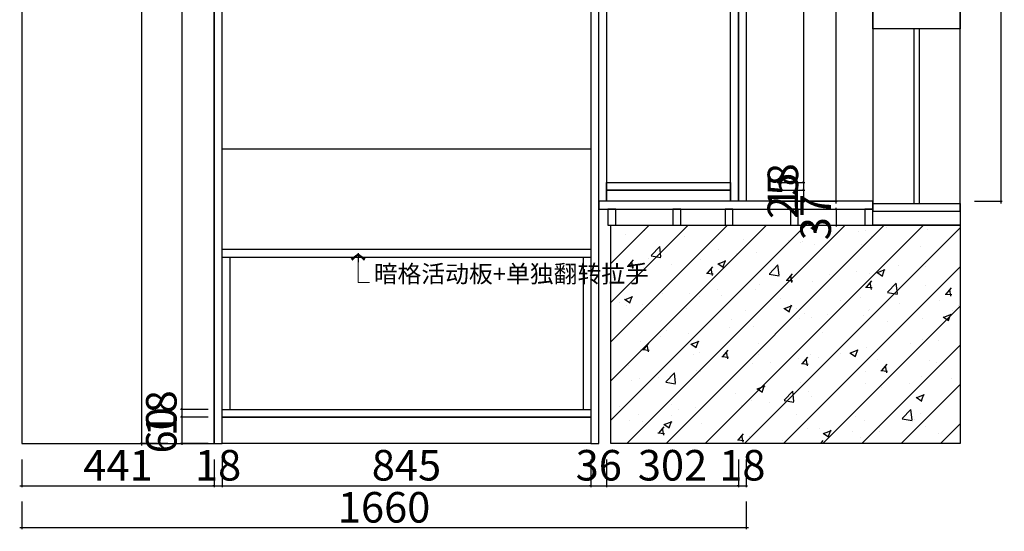
# Model space of a CAD drawing. Units: millimetres. Extents: x 202117 to 223080, y -77258 to -71470.
# Drawn here: x 220824 to 223080, y -75187 to -74014 of the extents above; entities that cross this region are included whole.
import ezdxf
from ezdxf.lldxf.tags import DXFTag

# ---------------------------------------------------------------- set-up
doc = ezdxf.new("R2010")
doc.units = ezdxf.units.MM
doc.header["$PDMODE"] = 35
doc.layers.add('帝森基层', color=8, linetype='Continuous')
doc.layers.add('帝森木制品', color=7, linetype='Continuous')
doc.styles.add('H1', font='txt', dxfattribs={"width": 0.7})
doc.styles.add('帝森标注0.5', font='txt', dxfattribs={"width": 0.5})
tags = doc.linetypes.add('1', pattern=[30, 12, -18]).pattern_tags.tags
tags[6:7] = [DXFTag(74, 4), DXFTag(75, 0), DXFTag(340, '0'), DXFTag(46, 1.0), DXFTag(50, 0.0), DXFTag(44, 0.0), DXFTag(45, 0.0)]
tags[4:5] = [DXFTag(74, 4), DXFTag(75, 0), DXFTag(340, '0'), DXFTag(46, 1.0), DXFTag(50, 0.0), DXFTag(44, 0.0), DXFTag(45, 0.0)]
doc.dimstyles.new('帝森标注', dxfattribs={"dimscale": 20, "dimtxt": 4, "dimasz": 1, "dimexe": 1.25, "dimexo": 3, "dimgap": 0.5, "dimtad": 1, "dimdec": 0, "dimdsep": 46, "dimtxsty": '帝森标注0.5', "dimblk": 'OBLIQUE', "dimcen": 2.5, "dimclrd": 3, "dimclre": 3, "dimclrt": 1, "dimadec": 0, "dimazin": 0, "dimtfac": 1, "dimtdec": 0, "dimtix": 1, "dimtmove": 1, "dimatfit": 2, "dimldrblk": 'CCD_Leader_Arrow', "dimfxl": 5, "dimfxlon": 1, "dimtfill": 1, "dimlwd": 5, "dimlwe": 5, "dimarcsym": 0})
doc.dimstyles.new('胜', dxfattribs={"dimtxt": 70, "dimasz": 3, "dimexe": 3, "dimexo": 1, "dimgap": 3, "dimtad": 1, "dimdec": 0, "dimtxsty": 'H1', "dimblk": 'ARCHTICK', "dimcen": 30, "dimdle": 5, "dimclrd": 7, "dimclre": 3, "dimclrt": 3, "dimadec": 0, "dimazin": 0, "dimtfac": 1, "dimtdec": 0, "dimtix": 1, "dimtmove": 1, "dimatfit": 3, "dimldrblk": 'CCD_Leader_Arrow', "dimfxl": 60, "dimfxlon": 1, "dimlwd": -1, "dimarcsym": 0})

# ---------------------------------------------------------------- blocks, each defined once
blk = doc.blocks.new('_Oblique')
at = {"color": 0, "linetype": 'ByBlock', "lineweight": -2}
blk.add_line((-0.5, -0.5), (0.5, 0.5), dxfattribs=at)
blk = doc.blocks.new('CCD_Leader_Arrow')
at = {"color": 2, "linetype": 'ByBlock'}
blk.add_line((0, 0), (-1, 0), dxfattribs=at)
for points in [[(-0.86, 0.67), (-0.6, 0.85), (-0.24, 0), (0, 0)], [(-0.86, -0.67), (-0.6, -0.85), (-0.24, 0), (0, 0)]]:
    blk.add_solid(points, dxfattribs=at)
blk = doc.blocks.new('_ArchTick')
at = {"color": 0, "linetype": 'ByBlock', "const_width": 0.4}
blk.add_lwpolyline([(-0.5, -0.5), (0.5, 0.5)], dxfattribs=at)
blk = doc.blocks.new('*D368')
at = {"layer": 'Defpoints', "color": 0, "ltscale": 0.5, "transparency": 16777216}
for p in [(222671.8, -74448.3), (222671.8, -74485.3), (222695.2, -74485.3)]:
    blk.add_point(p, dxfattribs=at)
at = {"layer": '帝森木制品', "color": 3, "lineweight": -2, "ltscale": 0.5, "transparency": 16777216}
for p, q in [((222672.8, -74448.3), (222698.2, -74448.3)), ((222672.8, -74485.3), (222698.2, -74485.3))]:
    blk.add_line(p, q, dxfattribs=at)
at = {"layer": '帝森木制品', "color": 7, "ltscale": 0.5, "transparency": 16777216}
for p, q in [((222695.2, -74448.3), (222695.2, -74445.3)), ((222695.2, -74448.3), (222695.2, -74485.3)), ((222695.2, -74485.3), (222695.2, -74488.3))]:
    blk.add_line(p, q, dxfattribs=at)
at = {"layer": '帝森木制品', "color": 7, "ltscale": 0.5, "transparency": 16777216, "xscale": 3, "yscale": 3, "zscale": 3}
for p, rotation in [((222695.2, -74448.3), 270), ((222695.2, -74485.3), 90)]:
    blk.add_blockref('_ArchTick', p, dxfattribs=dict(at, rotation=rotation))
at = {"layer": '帝森木制品', "color": 3, "ltscale": 0.5, "transparency": 16777216, "insert": (222657.2, -74466.8), "char_height": 70, "attachment_point": 5, "rotation": 90, "style": 'H1'}
blk.add_mtext('37', dxfattribs=at)
blk = doc.blocks.new('*D377')
at = {"layer": 'Defpoints', "color": 0, "ltscale": 0.5, "transparency": 16777216}
for p in [(221380.3, -72625.3), (221195.7, -74907.3), (221305.7, -74907.3)]:
    blk.add_point(p, dxfattribs=at)
at = {"layer": '帝森木制品', "color": 3, "lineweight": -2, "ltscale": 0.5, "transparency": 16777216}
for p, q in [((221255.7, -72625.3), (221192.7, -72625.3)), ((221255.7, -74907.3), (221192.7, -74907.3))]:
    blk.add_line(p, q, dxfattribs=at)
at = {"layer": '帝森木制品', "color": 7, "ltscale": 0.5, "transparency": 16777216}
blk.add_line((221195.7, -72620.3), (221195.7, -74912.3), dxfattribs=at)
at = {"layer": '帝森木制品', "color": 7, "ltscale": 0.5, "transparency": 16777216, "xscale": 3, "yscale": 3, "zscale": 3}
for p, rotation in [((221195.7, -72625.3), 90), ((221195.7, -74907.3), 270)]:
    blk.add_blockref('_ArchTick', p, dxfattribs=dict(at, rotation=rotation))
at = {"layer": '帝森木制品', "color": 3, "ltscale": 0.5, "transparency": 16777216, "insert": (221157.7, -73766.3), "char_height": 70, "attachment_point": 5, "rotation": 90, "style": 'H1'}
blk.add_mtext('2282', dxfattribs=at)
blk = doc.blocks.new('*D378')
at = {"layer": 'Defpoints', "color": 0, "ltscale": 0.5, "transparency": 16777216}
for p in [(221305.7, -74907.3), (221195.7, -74925.3), (221287.7, -74925.3)]:
    blk.add_point(p, dxfattribs=at)
at = {"layer": '帝森木制品', "color": 3, "lineweight": -2, "ltscale": 0.5, "transparency": 16777216}
for p, q in [((221255.7, -74907.3), (221192.7, -74907.3)), ((221255.7, -74925.3), (221192.7, -74925.3))]:
    blk.add_line(p, q, dxfattribs=at)
at = {"layer": '帝森木制品', "color": 7, "ltscale": 0.5, "transparency": 16777216}
for p, q in [((221195.7, -74907.3), (221195.7, -74904.3)), ((221195.7, -74907.3), (221195.7, -74925.3)), ((221195.7, -74925.3), (221195.7, -74928.3))]:
    blk.add_line(p, q, dxfattribs=at)
at = {"layer": '帝森木制品', "color": 7, "ltscale": 0.5, "transparency": 16777216, "xscale": 3, "yscale": 3, "zscale": 3}
for p, rotation in [((221195.7, -74907.3), 270), ((221195.7, -74925.3), 90)]:
    blk.add_blockref('_ArchTick', p, dxfattribs=dict(at, rotation=rotation))
at = {"layer": '帝森木制品', "color": 3, "ltscale": 0.5, "transparency": 16777216, "insert": (221157.7, -74916.3), "char_height": 70, "attachment_point": 5, "rotation": 90, "style": 'H1'}
blk.add_mtext('18', dxfattribs=at)
blk = doc.blocks.new('*D379')
at = {"layer": 'Defpoints', "color": 0, "ltscale": 0.5, "transparency": 16777216}
for p in [(221287.7, -74925.3), (221195.7, -74985.3), (221287.7, -74985.3)]:
    blk.add_point(p, dxfattribs=at)
at = {"layer": '帝森木制品', "color": 3, "lineweight": -2, "ltscale": 0.5, "transparency": 16777216}
for p, q in [((221255.7, -74925.3), (221192.7, -74925.3)), ((221255.7, -74985.3), (221192.7, -74985.3))]:
    blk.add_line(p, q, dxfattribs=at)
at = {"layer": '帝森木制品', "color": 7, "ltscale": 0.5, "transparency": 16777216}
for p, q in [((221195.7, -74925.3), (221195.7, -74922.3)), ((221195.7, -74925.3), (221195.7, -74985.3)), ((221195.7, -74985.3), (221195.7, -74988.3))]:
    blk.add_line(p, q, dxfattribs=at)
at = {"layer": '帝森木制品', "color": 7, "ltscale": 0.5, "transparency": 16777216, "xscale": 3, "yscale": 3, "zscale": 3}
for p, rotation in [((221195.7, -74925.3), 270), ((221195.7, -74985.3), 90)]:
    blk.add_blockref('_ArchTick', p, dxfattribs=dict(at, rotation=rotation))
at = {"layer": '帝森木制品', "color": 3, "ltscale": 0.5, "transparency": 16777216, "insert": (221157.7, -74955.3), "char_height": 70, "attachment_point": 5, "rotation": 90, "style": 'H1'}
blk.add_mtext('60', dxfattribs=at)
blk = doc.blocks.new('*D381')
at = {"layer": 'Defpoints', "color": 0, "ltscale": 0.5, "transparency": 16777216}
for p in [(221269.7, -72562.3), (221103.5, -74985.3), (221287.7, -74985.3)]:
    blk.add_point(p, dxfattribs=at)
at = {"layer": '帝森木制品', "color": 3, "lineweight": -2, "ltscale": 0.5, "transparency": 16777216}
for p, q in [((221163.5, -72562.3), (221100.5, -72562.3)), ((221163.5, -74985.3), (221100.5, -74985.3))]:
    blk.add_line(p, q, dxfattribs=at)
at = {"layer": '帝森木制品', "color": 7, "ltscale": 0.5, "transparency": 16777216}
blk.add_line((221103.5, -72557.3), (221103.5, -74990.3), dxfattribs=at)
at = {"layer": '帝森木制品', "color": 7, "ltscale": 0.5, "transparency": 16777216, "xscale": 3, "yscale": 3, "zscale": 3}
for p, rotation in [((221103.5, -72562.3), 90), ((221103.5, -74985.3), 270)]:
    blk.add_blockref('_ArchTick', p, dxfattribs=dict(at, rotation=rotation))
at = {"layer": '帝森木制品', "color": 3, "ltscale": 0.5, "transparency": 16777216, "insert": (221065.5, -73773.8), "char_height": 70, "attachment_point": 5, "rotation": 90, "style": 'H1'}
blk.add_mtext('2423', dxfattribs=at)
blk = doc.blocks.new('*D382')
at = {"layer": 'Defpoints', "color": 0, "ltscale": 0.5, "transparency": 16777216}
for p in [(220829.1, -74088.4), (221269.7, -74088.4), (221269.7, -75082.3)]:
    blk.add_point(p, dxfattribs=at)
at = {"layer": '帝森木制品', "color": 3, "lineweight": -2, "ltscale": 0.5, "transparency": 16777216}
for p, q in [((220829.1, -75022.3), (220829.1, -75085.3)), ((221269.7, -75022.3), (221269.7, -75085.3))]:
    blk.add_line(p, q, dxfattribs=at)
at = {"layer": '帝森木制品', "color": 7, "ltscale": 0.5, "transparency": 16777216}
blk.add_line((220824.1, -75082.3), (221274.7, -75082.3), dxfattribs=at)
at = {"layer": '帝森木制品', "color": 7, "ltscale": 0.5, "transparency": 16777216, "xscale": 3, "yscale": 3, "zscale": 3, "rotation": 180}
blk.add_blockref('_ArchTick', (220829.1, -75082.3), dxfattribs=at)
at = {"layer": '帝森木制品', "color": 7, "ltscale": 0.5, "transparency": 16777216, "xscale": 3, "yscale": 3, "zscale": 3}
blk.add_blockref('_ArchTick', (221269.7, -75082.3), dxfattribs=at)
at = {"layer": '帝森木制品', "color": 3, "ltscale": 0.5, "transparency": 16777216, "insert": (221049.4, -75044.3), "char_height": 70, "attachment_point": 5, "style": 'H1'}
blk.add_mtext('441', dxfattribs=at)
blk = doc.blocks.new('*D383')
at = {"layer": 'Defpoints', "color": 0, "ltscale": 0.5, "transparency": 16777216}
for p in [(221269.7, -74088.4), (221287.7, -74985.3), (221287.7, -75082.3)]:
    blk.add_point(p, dxfattribs=at)
at = {"layer": '帝森木制品', "color": 3, "lineweight": -2, "ltscale": 0.5, "transparency": 16777216}
for p, q in [((221269.7, -75022.3), (221269.7, -75085.3)), ((221287.7, -75022.3), (221287.7, -75085.3))]:
    blk.add_line(p, q, dxfattribs=at)
at = {"layer": '帝森木制品', "color": 7, "ltscale": 0.5, "transparency": 16777216}
for p, q in [((221269.7, -75082.3), (221266.7, -75082.3)), ((221269.7, -75082.3), (221287.7, -75082.3)), ((221287.7, -75082.3), (221290.7, -75082.3))]:
    blk.add_line(p, q, dxfattribs=at)
at = {"layer": '帝森木制品', "color": 7, "ltscale": 0.5, "transparency": 16777216, "xscale": 3, "yscale": 3, "zscale": 3}
blk.add_blockref('_ArchTick', (221269.7, -75082.3), dxfattribs=at)
at = {"layer": '帝森木制品', "color": 7, "ltscale": 0.5, "transparency": 16777216, "xscale": 3, "yscale": 3, "zscale": 3, "rotation": 180}
blk.add_blockref('_ArchTick', (221287.7, -75082.3), dxfattribs=at)
at = {"layer": '帝森木制品', "color": 3, "ltscale": 0.5, "transparency": 16777216, "insert": (221278.7, -75044.3), "char_height": 70, "attachment_point": 5, "style": 'H1'}
blk.add_mtext('18', dxfattribs=at)
blk = doc.blocks.new('*D384')
at = {"layer": 'Defpoints', "color": 0, "ltscale": 0.5, "transparency": 16777216}
for p in [(221287.7, -74985.3), (222133.1, -74985.3), (222133.1, -75082.3)]:
    blk.add_point(p, dxfattribs=at)
at = {"layer": '帝森木制品', "color": 3, "lineweight": -2, "ltscale": 0.5, "transparency": 16777216}
for p, q in [((221287.7, -75022.3), (221287.7, -75085.3)), ((222133.1, -75022.3), (222133.1, -75085.3))]:
    blk.add_line(p, q, dxfattribs=at)
at = {"layer": '帝森木制品', "color": 7, "ltscale": 0.5, "transparency": 16777216}
blk.add_line((221282.7, -75082.3), (222138.1, -75082.3), dxfattribs=at)
at = {"layer": '帝森木制品', "color": 7, "ltscale": 0.5, "transparency": 16777216, "xscale": 3, "yscale": 3, "zscale": 3, "rotation": 180}
blk.add_blockref('_ArchTick', (221287.7, -75082.3), dxfattribs=at)
at = {"layer": '帝森木制品', "color": 7, "ltscale": 0.5, "transparency": 16777216, "xscale": 3, "yscale": 3, "zscale": 3}
blk.add_blockref('_ArchTick', (222133.1, -75082.3), dxfattribs=at)
at = {"layer": '帝森木制品', "color": 3, "ltscale": 0.5, "transparency": 16777216, "insert": (221710.4, -75044.3), "char_height": 70, "attachment_point": 5, "style": 'H1'}
blk.add_mtext('845', dxfattribs=at)
blk = doc.blocks.new('*D385')
at = {"layer": 'Defpoints', "color": 0, "ltscale": 0.5, "transparency": 16777216}
for p in [(222169.1, -74430.3), (222133.1, -74985.3), (222169.1, -75082.3)]:
    blk.add_point(p, dxfattribs=at)
at = {"layer": '帝森木制品', "color": 3, "lineweight": -2, "ltscale": 0.5, "transparency": 16777216}
for p, q in [((222133.1, -75022.3), (222133.1, -75085.3)), ((222169.1, -75022.3), (222169.1, -75085.3))]:
    blk.add_line(p, q, dxfattribs=at)
at = {"layer": '帝森木制品', "color": 7, "ltscale": 0.5, "transparency": 16777216}
for p, q in [((222133.1, -75082.3), (222130.1, -75082.3)), ((222133.1, -75082.3), (222169.1, -75082.3)), ((222169.1, -75082.3), (222172.1, -75082.3))]:
    blk.add_line(p, q, dxfattribs=at)
at = {"layer": '帝森木制品', "color": 7, "ltscale": 0.5, "transparency": 16777216, "xscale": 3, "yscale": 3, "zscale": 3}
blk.add_blockref('_ArchTick', (222133.1, -75082.3), dxfattribs=at)
at = {"layer": '帝森木制品', "color": 7, "ltscale": 0.5, "transparency": 16777216, "xscale": 3, "yscale": 3, "zscale": 3, "rotation": 180}
blk.add_blockref('_ArchTick', (222169.1, -75082.3), dxfattribs=at)
at = {"layer": '帝森木制品', "color": 3, "ltscale": 0.5, "transparency": 16777216, "insert": (222151.1, -75044.3), "char_height": 70, "attachment_point": 5, "style": 'H1'}
blk.add_mtext('36', dxfattribs=at)
blk = doc.blocks.new('*D386')
at = {"layer": 'Defpoints', "color": 0, "ltscale": 0.5, "transparency": 16777216}
for p in [(222169.1, -74430.3), (222471.1, -74430.3), (222471.1, -75082.3)]:
    blk.add_point(p, dxfattribs=at)
at = {"layer": '帝森木制品', "color": 3, "lineweight": -2, "ltscale": 0.5, "transparency": 16777216}
for p, q in [((222169.1, -75022.3), (222169.1, -75085.3)), ((222471.1, -75022.3), (222471.1, -75085.3))]:
    blk.add_line(p, q, dxfattribs=at)
at = {"layer": '帝森木制品', "color": 7, "ltscale": 0.5, "transparency": 16777216}
blk.add_line((222164.1, -75082.3), (222476.1, -75082.3), dxfattribs=at)
at = {"layer": '帝森木制品', "color": 7, "ltscale": 0.5, "transparency": 16777216, "xscale": 3, "yscale": 3, "zscale": 3, "rotation": 180}
blk.add_blockref('_ArchTick', (222169.1, -75082.3), dxfattribs=at)
at = {"layer": '帝森木制品', "color": 7, "ltscale": 0.5, "transparency": 16777216, "xscale": 3, "yscale": 3, "zscale": 3}
blk.add_blockref('_ArchTick', (222471.1, -75082.3), dxfattribs=at)
at = {"layer": '帝森木制品', "color": 3, "ltscale": 0.5, "transparency": 16777216, "insert": (222320.1, -75044.3), "char_height": 70, "attachment_point": 5, "style": 'H1'}
blk.add_mtext('302', dxfattribs=at)
blk = doc.blocks.new('*D387')
at = {"layer": 'Defpoints', "color": 0, "ltscale": 0.5, "transparency": 16777216}
for p in [(222471.1, -74430.3), (222489.1, -74430.3), (222489.1, -75082.3)]:
    blk.add_point(p, dxfattribs=at)
at = {"layer": '帝森木制品', "color": 3, "lineweight": -2, "ltscale": 0.5, "transparency": 16777216}
for p, q in [((222471.1, -75022.3), (222471.1, -75085.3)), ((222489.1, -75022.3), (222489.1, -75085.3))]:
    blk.add_line(p, q, dxfattribs=at)
at = {"layer": '帝森木制品', "color": 7, "ltscale": 0.5, "transparency": 16777216}
for p, q in [((222471.1, -75082.3), (222468.1, -75082.3)), ((222471.1, -75082.3), (222489.1, -75082.3)), ((222489.1, -75082.3), (222492.1, -75082.3))]:
    blk.add_line(p, q, dxfattribs=at)
at = {"layer": '帝森木制品', "color": 7, "ltscale": 0.5, "transparency": 16777216, "xscale": 3, "yscale": 3, "zscale": 3}
blk.add_blockref('_ArchTick', (222471.1, -75082.3), dxfattribs=at)
at = {"layer": '帝森木制品', "color": 7, "ltscale": 0.5, "transparency": 16777216, "xscale": 3, "yscale": 3, "zscale": 3, "rotation": 180}
blk.add_blockref('_ArchTick', (222489.1, -75082.3), dxfattribs=at)
at = {"layer": '帝森木制品', "color": 3, "ltscale": 0.5, "transparency": 16777216, "insert": (222480.1, -75044.3), "char_height": 70, "attachment_point": 5, "style": 'H1'}
blk.add_mtext('18', dxfattribs=at)
blk = doc.blocks.new('*D388')
at = {"layer": 'Defpoints', "color": 0, "ltscale": 0.5, "transparency": 16777216}
for p in [(220829.1, -74430.3), (222489.1, -74430.3), (220829.1, -75178.6)]:
    blk.add_point(p, dxfattribs=at)
at = {"layer": '帝森木制品', "color": 3, "lineweight": -2, "ltscale": 0.5, "transparency": 16777216}
for p, q in [((220829.1, -75118.6), (220829.1, -75181.6)), ((222489.1, -75118.6), (222489.1, -75181.6))]:
    blk.add_line(p, q, dxfattribs=at)
at = {"layer": '帝森木制品', "color": 7, "ltscale": 0.5, "transparency": 16777216}
blk.add_line((222494.1, -75178.6), (220824.1, -75178.6), dxfattribs=at)
at = {"layer": '帝森木制品', "color": 7, "ltscale": 0.5, "transparency": 16777216, "xscale": 3, "yscale": 3, "zscale": 3, "rotation": 180}
blk.add_blockref('_ArchTick', (220829.1, -75178.6), dxfattribs=at)
at = {"layer": '帝森木制品', "color": 7, "ltscale": 0.5, "transparency": 16777216, "xscale": 3, "yscale": 3, "zscale": 3}
blk.add_blockref('_ArchTick', (222489.1, -75178.6), dxfattribs=at)
at = {"layer": '帝森木制品', "color": 3, "ltscale": 0.5, "transparency": 16777216, "insert": (221659.1, -75140.6), "char_height": 70, "attachment_point": 5, "style": 'H1'}
blk.add_mtext('1660', dxfattribs=at)
blk = doc.blocks.new('*D390')
at = {"layer": 'Defpoints', "color": 0, "ltscale": 0.5, "transparency": 16777216}
for p in [(222471.1, -72758.3), (222471.1, -74387.3), (222620, -74387.3)]:
    blk.add_point(p, dxfattribs=at)
at = {"layer": '帝森木制品', "color": 3, "lineweight": -2, "ltscale": 0.5, "transparency": 16777216}
for p, q in [((222560, -72758.3), (222623, -72758.3)), ((222560, -74387.3), (222623, -74387.3))]:
    blk.add_line(p, q, dxfattribs=at)
at = {"layer": '帝森木制品', "color": 7, "ltscale": 0.5, "transparency": 16777216}
blk.add_line((222620, -72753.3), (222620, -74392.3), dxfattribs=at)
at = {"layer": '帝森木制品', "color": 7, "ltscale": 0.5, "transparency": 16777216, "xscale": 3, "yscale": 3, "zscale": 3}
for p, rotation in [((222620, -72758.3), 90), ((222620, -74387.3), 270)]:
    blk.add_blockref('_ArchTick', p, dxfattribs=dict(at, rotation=rotation))
at = {"layer": '帝森木制品', "color": 3, "ltscale": 0.5, "transparency": 16777216, "insert": (222582, -73572.8), "char_height": 70, "attachment_point": 5, "rotation": 90, "style": 'H1'}
blk.add_mtext('1629', dxfattribs=at)
blk = doc.blocks.new('*D391')
at = {"layer": 'Defpoints', "color": 0, "ltscale": 0.5, "transparency": 16777216}
for p in [(222471.1, -74387.3), (222471.1, -74405.3), (222620, -74405.3)]:
    blk.add_point(p, dxfattribs=at)
at = {"layer": '帝森木制品', "color": 3, "lineweight": -2, "ltscale": 0.5, "transparency": 16777216}
for p, q in [((222560, -74387.3), (222623, -74387.3)), ((222560, -74405.3), (222623, -74405.3))]:
    blk.add_line(p, q, dxfattribs=at)
at = {"layer": '帝森木制品', "color": 7, "ltscale": 0.5, "transparency": 16777216}
for p, q in [((222620, -74387.3), (222620, -74384.3)), ((222620, -74387.3), (222620, -74405.3)), ((222620, -74405.3), (222620, -74408.3))]:
    blk.add_line(p, q, dxfattribs=at)
at = {"layer": '帝森木制品', "color": 7, "ltscale": 0.5, "transparency": 16777216, "xscale": 3, "yscale": 3, "zscale": 3}
for p, rotation in [((222620, -74387.3), 270), ((222620, -74405.3), 90)]:
    blk.add_blockref('_ArchTick', p, dxfattribs=dict(at, rotation=rotation))
at = {"layer": '帝森木制品', "color": 3, "ltscale": 0.5, "transparency": 16777216, "insert": (222582, -74396.3), "char_height": 70, "attachment_point": 5, "rotation": 90, "style": 'H1'}
blk.add_mtext('18', dxfattribs=at)
blk = doc.blocks.new('*D392')
at = {"layer": 'Defpoints', "color": 0, "ltscale": 0.5, "transparency": 16777216}
for p in [(222471.1, -74405.3), (222471.1, -74430.3), (222620, -74430.3)]:
    blk.add_point(p, dxfattribs=at)
at = {"layer": '帝森木制品', "color": 3, "lineweight": -2, "ltscale": 0.5, "transparency": 16777216}
for p, q in [((222560, -74405.3), (222623, -74405.3)), ((222560, -74430.3), (222623, -74430.3))]:
    blk.add_line(p, q, dxfattribs=at)
at = {"layer": '帝森木制品', "color": 7, "ltscale": 0.5, "transparency": 16777216}
for p, q in [((222620, -74405.3), (222620, -74402.3)), ((222620, -74405.3), (222620, -74430.3)), ((222620, -74430.3), (222620, -74433.3))]:
    blk.add_line(p, q, dxfattribs=at)
at = {"layer": '帝森木制品', "color": 7, "ltscale": 0.5, "transparency": 16777216, "xscale": 3, "yscale": 3, "zscale": 3}
for p, rotation in [((222620, -74405.3), 270), ((222620, -74430.3), 90)]:
    blk.add_blockref('_ArchTick', p, dxfattribs=dict(at, rotation=rotation))
at = {"layer": '帝森木制品', "color": 3, "ltscale": 0.5, "transparency": 16777216, "insert": (222582, -74417.8), "char_height": 70, "attachment_point": 5, "rotation": 90, "style": 'H1'}
blk.add_mtext('25', dxfattribs=at)
blk = doc.blocks.new('*D394')
at = {"layer": 'Defpoints', "color": 0, "ltscale": 0.5, "transparency": 16777216}
for p in [(222480.1, -72740.3), (222489.1, -74430.3), (222694.1, -74430.3)]:
    blk.add_point(p, dxfattribs=at)
at = {"layer": '帝森木制品', "color": 3, "lineweight": -2, "ltscale": 0.5, "transparency": 16777216}
for p, q in [((222634.1, -72740.3), (222697.1, -72740.3)), ((222634.1, -74430.3), (222697.1, -74430.3))]:
    blk.add_line(p, q, dxfattribs=at)
at = {"layer": '帝森木制品', "color": 7, "ltscale": 0.5, "transparency": 16777216}
blk.add_line((222694.1, -72735.3), (222694.1, -74435.3), dxfattribs=at)
at = {"layer": '帝森木制品', "color": 7, "ltscale": 0.5, "transparency": 16777216, "xscale": 3, "yscale": 3, "zscale": 3}
for p, rotation in [((222694.1, -72740.3), 90), ((222694.1, -74430.3), 270)]:
    blk.add_blockref('_ArchTick', p, dxfattribs=dict(at, rotation=rotation))
at = {"layer": '帝森木制品', "color": 3, "ltscale": 0.5, "transparency": 16777216, "insert": (222656.1, -73585.3), "char_height": 70, "attachment_point": 5, "rotation": 90, "style": 'H1'}
blk.add_mtext('1690', dxfattribs=at)
blk = doc.blocks.new('*D395')
at = {"layer": 'Defpoints', "color": 0, "ltscale": 0.5, "transparency": 16777216}
for p in [(222489.1, -72695.3), (222489.1, -74430.3), (223072.5, -74430.3)]:
    blk.add_point(p, dxfattribs=at)
at = {"layer": '帝森木制品', "color": 3, "lineweight": -2, "ltscale": 0.5, "transparency": 16777216}
for p, q in [((223012.5, -72695.3), (223075.5, -72695.3)), ((223012.5, -74430.3), (223075.5, -74430.3))]:
    blk.add_line(p, q, dxfattribs=at)
at = {"layer": '帝森木制品', "color": 7, "ltscale": 0.5, "transparency": 16777216}
blk.add_line((223072.5, -72690.3), (223072.5, -74435.3), dxfattribs=at)
at = {"layer": '帝森木制品', "color": 7, "ltscale": 0.5, "transparency": 16777216, "xscale": 3, "yscale": 3, "zscale": 3}
for p, rotation in [((223072.5, -72695.3), 90), ((223072.5, -74430.3), 270)]:
    blk.add_blockref('_ArchTick', p, dxfattribs=dict(at, rotation=rotation))
at = {"layer": '帝森木制品', "color": 3, "ltscale": 0.5, "transparency": 16777216, "insert": (223034.5, -73562.8), "char_height": 70, "attachment_point": 5, "rotation": 90, "style": 'H1'}
blk.add_mtext('1735', dxfattribs=at)

msp = doc.modelspace()

# ---------------------------------------------------------------- hatches: boundary and pattern name
at = {"layer": '帝森基层', "ltscale": 4}
h = msp.add_hatch(dxfattribs=at)
h.set_pattern_fill('H※钢筋混凝土', color=8, pattern_type=2)
h.set_pattern_definition([(45, (-352016.21, 98030.15), (-44.9012806, 44.9012806), []), (50, (-352016.21, 98030.15), (182.18467, -15.939086), [19.05, -209.55]), (355, (-352016.2, 98030.15), (-35.242826, 191.05664), [15.24, -167.64]), (100.451, (-352001.03, 98028.82), (146.9425, 175.11669), [16.19, -178.09]), (46.1842, (-352016.2, 98080.95), (271.07904, -42.04233), [28.575, -314.325]), (96.6356, (-351993.62, 98077.45), (237.40423, 247.42556), [24.285, -267.135]), (351.184, (-352016.2, 98080.95), (237.4046, 247.42512), [22.86, -251.46]), (21, (-351990.81, 98068.25), (151.61488, -102.26552), [19.05, -209.55]), (326, (-351990.8, 98068.25), (61.80203, 184.187966), [15.24, -167.64]), (71.4514, (-351978.17, 98059.73), (213.41649, 81.92286), [16.19, -178.09]), (37.5, (-352016.21, 98030.15), (3.088603, 84.555039), [0, -165.608, 0, -170.18, 0, -168.275]), (7.5, (-352016.21, 98030.15), (66.819663, 100.180575), [0, -97.028, 0, -161.798, 0, -64.135]), (327.5, (-352072.85, 98030.15), (135.590595, -5.728744), [0, -63.5, 0, -198.12, 0, -262.89]), (317.5, (-352098.25, 98030.15), (148.129181, 25.42649), [0, -82.55, 0, -131.572, 0, -186.69])])
h.paths.add_polyline_path([(222179.1, -74485.3), (222979.1, -74485.3), (222979.1, -74985.3), (222179.1, -74985.3)])

# ---------------------------------------------------------------- linework, layer by layer
at = {"layer": '帝森基层', "color": 8, "ltscale": 4}
for p, q in [((222873.1, -74035.3), (222873.1, -74435.3)), ((222885.1, -74035.3), (222885.1, -74435.3))]:
    msp.add_line(p, q, dxfattribs=at)
for points in [[(222779.1, -74453.3), (222979.1, -74453.3), (222979.1, -72695.3), (222779.1, -72695.3)], [(222779.1, -73985.3), (222979.1, -73985.3), (222979.1, -74035.3), (222779.1, -74035.3)], [(222779.1, -74435.3), (222979.1, -74435.3), (222979.1, -74485.3), (222779.1, -74485.3)], [(222179.1, -74485.3), (222979.1, -74485.3), (222979.1, -74985.3), (222179.1, -74985.3)]]:
    msp.add_lwpolyline(points, close=True, dxfattribs=at)
at = {"layer": '帝森木制品', "color": 252, "linetype": '1', "ltscale": 0.5}
msp.add_line((221287.7, -74310.3), (222133.1, -74310.3), dxfattribs=at)
at = {"layer": '帝森木制品', "color": 1, "linetype": '1', "ltscale": 0.5}
for p, q in [((222133.1, -74541.3), (221287.7, -74541.3)), ((222133.1, -74559.3), (221287.7, -74559.3)), ((221305.7, -74559.3), (221305.7, -74907.3)), ((222115.1, -74559.3), (222115.1, -74907.3))]:
    msp.add_line(p, q, dxfattribs=at)
at = {"layer": '帝森木制品', "ltscale": 0.5}
for points in [[(220829.1, -74985.3), (221269.7, -74985.3), (221269.7, -72562.3), (220829.1, -72562.3)], [(222471.1, -72740.3), (222489.1, -72740.3), (222489.1, -74430.3), (222471.1, -74430.3)]]:
    msp.add_lwpolyline(points, close=True, dxfattribs=at)
at = {"layer": '帝森木制品', "color": 1, "ltscale": 0.5}
for points in [[(221269.7, -74985.3), (221287.7, -74985.3), (221287.7, -72607.3), (221269.7, -72607.3)], [(222133.1, -74985.3), (222151.1, -74985.3), (222151.1, -72607.3), (222133.1, -72607.3)], [(222151.1, -72740.3), (222169.1, -72740.3), (222169.1, -74430.3), (222151.1, -74430.3)], [(222453.1, -72740.3), (222471.1, -72740.3), (222471.1, -74430.3), (222453.1, -74430.3)], [(222169.1, -74387.3), (222453.1, -74387.3), (222453.1, -74405.3), (222169.1, -74405.3)], [(222169.1, -74405.3), (222453.1, -74405.3), (222453.1, -74430.3), (222169.1, -74430.3)], [(222189.9, -74448.3), (222171.9, -74448.3), (222171.9, -74485.3), (222189.9, -74485.3)], [(222338.8, -74448.3), (222320.8, -74448.3), (222320.8, -74485.3), (222338.8, -74485.3)], [(222458.7, -74448.3), (222440.7, -74448.3), (222440.7, -74485.3), (222458.7, -74485.3)], [(222608.2, -74448.3), (222590.2, -74448.3), (222590.2, -74485.3), (222608.2, -74485.3)], [(222779.1, -74448.3), (222761.1, -74448.3), (222761.1, -74485.3), (222779.1, -74485.3)], [(221287.7, -74907.3), (222133.1, -74907.3), (222133.1, -74925.3), (221287.7, -74925.3)], [(221287.7, -74925.3), (222133.1, -74925.3), (222133.1, -74985.3), (221287.7, -74985.3)]]:
    msp.add_lwpolyline(points, close=True, dxfattribs=at)
at = {"layer": '帝森木制品', "color": 7, "ltscale": 0.5}
msp.add_lwpolyline([(222779.1, -74430.3), (222151.1, -74430.3), (222151.1, -74448.3), (222779.1, -74448.3)], close=True, dxfattribs=at)

# ---------------------------------------------------------------- dimensions: what is measured, and where the dimension line sits
at = {"layer": '帝森木制品', "ltscale": 0.5}
for base, p1, p2, picture, middle in [((221103.5, -74985.3), (221269.7, -72562.3), (221287.7, -74985.3), '*D381', (221065.5, -73773.8)), ((221195.7, -74907.3), (221380.3, -72625.3), (221305.7, -74907.3), '*D377', (221157.7, -73766.3)), ((223072.5, -74430.3), (222489.1, -72695.3), (222489.1, -74430.3), '*D395', (223034.5, -73562.8)), ((222694.1, -74430.3), (222480.1, -72740.3), (222489.1, -74430.3), '*D394', (222656.1, -73585.3)), ((222620, -74387.3), (222471.1, -72758.3), (222471.1, -74387.3), '*D390', (222582, -73572.8)), ((222620, -74405.3), (222471.1, -74387.3), (222471.1, -74405.3), '*D391', (222582, -74396.3)), ((222620, -74430.3), (222471.1, -74405.3), (222471.1, -74430.3), '*D392', (222582, -74417.8)), ((221195.7, -74925.3), (221305.7, -74907.3), (221287.7, -74925.3), '*D378', (221157.7, -74916.3)), ((221195.7, -74985.3), (221287.7, -74925.3), (221287.7, -74985.3), '*D379', (221157.7, -74955.3))]:
    dim = msp.add_linear_dim(base=base, p1=p1, p2=p2, angle=90, dimstyle='胜', dxfattribs=at)
    dim.commit()
    dim.dimension.update_dxf_attribs({"geometry": picture, "text_midpoint": middle})
for base, p1, p2, picture, middle in [((221269.7, -75082.3), (220829.1, -74088.4), (221269.7, -74088.4), '*D382', (221049.4, -75044.3)), ((221287.7, -75082.3), (221269.7, -74088.4), (221287.7, -74985.3), '*D383', (221278.7, -75044.3)), ((222489.1, -75082.3), (222471.1, -74430.3), (222489.1, -74430.3), '*D387', (222480.1, -75044.3)), ((222133.1, -75082.3), (221287.7, -74985.3), (222133.1, -74985.3), '*D384', (221710.4, -75044.3))]:
    dim = msp.add_linear_dim(base=base, p1=p1, p2=p2, dimstyle='胜', dxfattribs=at)
    dim.commit()
    dim.dimension.update_dxf_attribs({"geometry": picture, "text_midpoint": middle})
at = {"layer": '帝森木制品', "color": 1, "ltscale": 0.5}
dim = msp.add_linear_dim(base=(222695.2, -74485.3), p1=(222671.8, -74448.3), p2=(222671.8, -74485.3), angle=90, dimstyle='胜', dxfattribs=at)
dim.commit()
dim.dimension.update_dxf_attribs({"geometry": '*D368', "text_midpoint": (222657.2, -74466.8)})

# ---------------------------------------------------------------- leaders
at = {"layer": '帝森木制品', "ltscale": 0.5, "annotation_type": 0, "has_hookline": 1, "hookline_direction": 0, "text_width": 266.7}
msp.add_leader([(221599.7, -74549.6), (221599.7, -74616.8), (221625.4, -74616.8)], dimstyle='帝森标注', override={"dimgap": 0.5, "dimtad": 0}, dxfattribs=at)

# ---------------------------------------------------------------- next in the draw order: texts
at = {"layer": '帝森木制品', "color": 1, "ltscale": 0.5, "insert": (221635.4, -74576.8), "char_height": 40, "width": 269.704, "attachment_point": 1, "style": '帝森标注0.5', "bg_fill": 3, "box_fill_scale": 1.1, "bg_fill_color": 256, "bg_fill_true_color": 13158600, "bg_fill_transparency": 0}
msp.add_mtext('暗格活动板+单独翻转拉手', dxfattribs=at)

# ---------------------------------------------------------------- next in the draw order: dimensions: what is measured, and where the dimension line sits
at = {"layer": '帝森木制品', "ltscale": 0.5}
for base, p1, p2, picture, middle in [((220829.1, -75178.6), (222489.1, -74430.3), (220829.1, -74430.3), '*D388', (221659.1, -75140.6)), ((222169.1, -75082.3), (222133.1, -74985.3), (222169.1, -74430.3), '*D385', (222151.1, -75044.3)), ((222471.1, -75082.3), (222169.1, -74430.3), (222471.1, -74430.3), '*D386', (222320.1, -75044.3))]:
    dim = msp.add_linear_dim(base=base, p1=p1, p2=p2, dimstyle='胜', dxfattribs=at)
    dim.commit()
    dim.dimension.update_dxf_attribs({"geometry": picture, "text_midpoint": middle})

doc.saveas('drawing.dxf')
